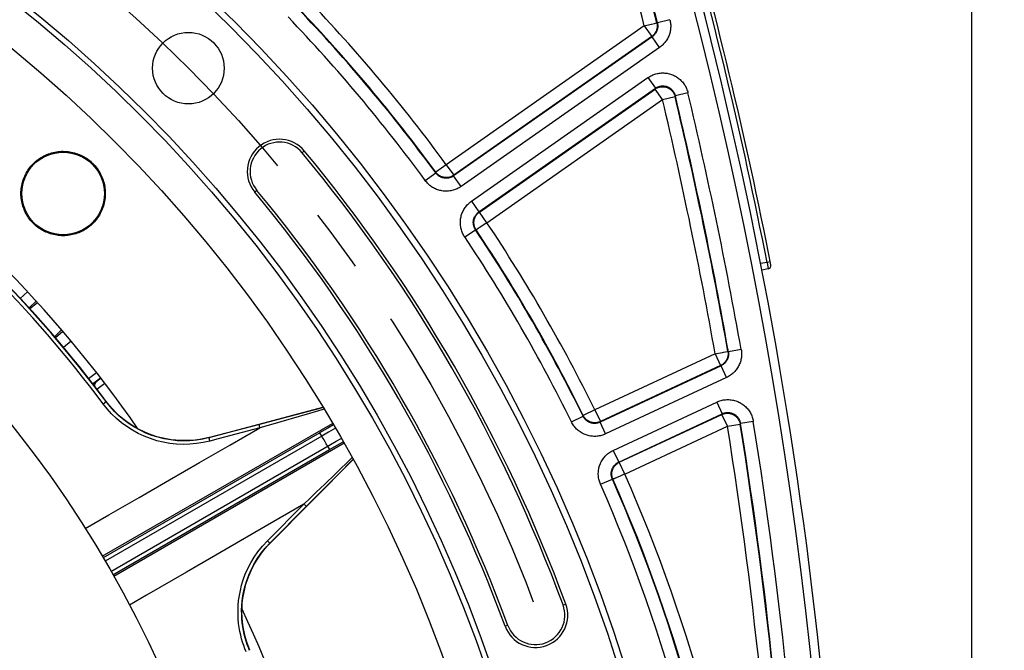
# Model space of a CAD drawing. Units: millimetres. Extents: x 0 to 594, y 0 to 420.
# Drawn here: x 508 to 546, y 288 to 312 of the extents above; entities that cross this region are included whole.
import ezdxf

# ---------------------------------------------------------------- set-up
doc = ezdxf.new("R2010")
doc.units = ezdxf.units.MM
doc.header["$LTSCALE"] = 32.67
doc.linetypes.add('CENTER', pattern=[0.6, 0.375, -0.075, 0.075, -0.075])
doc.layers.get('0').update_dxf_attribs({"linetype": 'CONTINUOUS'})
doc.layers.add('AXES', color=7, linetype='CONTINUOUS')
doc.layers.add('SOLIDES', color=7, linetype='CONTINUOUS')
doc.styles.get("Standard").update_dxf_attribs({"font": 'txt', "width": 0.85})
doc.dimstyles.new('DIMSTYLE_3', dxfattribs={"dimtxt": 3.5, "dimasz": 3.5, "dimexe": 1.5, "dimexo": 1, "dimgap": 0.875, "dimtad": 1, "dimdec": 0, "dimlfac": 4, "dimtxsty": 'STANDARD', "dimblk": '_FILLED', "dimblk1": '_FILLED', "dimblk2": '_FILLED', "dimcen": 0.09, "dimclrt": 5, "dimadec": 0, "dimazin": 0, "dimtfac": 1, "dimtdec": 0, "dimtofl": 0, "dimtmove": 0, "dimatfit": 3, "dimldrblk": '_FILLED', "dimfxl": 1, "dimtolj": 1, "dimarcsym": 0})
doc.dimstyles.new('DIMSTYLE_4', dxfattribs={"dimtxt": 3.5, "dimasz": 3.5, "dimexe": 1.5, "dimexo": 1, "dimgap": 0.875, "dimtad": 1, "dimdec": 4, "dimlfac": 4, "dimtxsty": 'STANDARD', "dimblk": '_FILLED', "dimblk1": '_FILLED', "dimblk2": '_FILLED', "dimcen": 0.09, "dimclrt": 5, "dimadec": 0, "dimazin": 0, "dimtp": 0.0001, "dimtm": 0.0001, "dimtfac": 1, "dimtdec": 4, "dimtofl": 0, "dimtmove": 0, "dimatfit": 3, "dimldrblk": '_FILLED', "dimfxl": 1, "dimtolj": 1, "dimarcsym": 0})

# ---------------------------------------------------------------- blocks, each defined once
blk = doc.blocks.new('_FILLED')
at = {"color": 0, "linetype": 'BYBLOCK'}
blk.add_solid([(0, 0), (-1, 0.214), (-1, -0.214)], dxfattribs=at)
blk = doc.blocks.new('*D11')
at = {"color": 2, "linetype": 'CONTINUOUS'}
for p, q in [((402.119, 369.366), (402.119, 386.348)), ((545.132, 364.781), (545.132, 386.348)), ((402.119, 384.848), (473.626, 384.848)), ((545.132, 384.848), (473.626, 384.848)), ((402.119, 345.453), (402.119, 366.843)), ((545.132, 336.802), (545.132, 362.653)), ((402.119, 299.261), (402.119, 342.56)), ((545.132, 270.521), (545.132, 334.486)), ((402.119, 270.521), (402.119, 297.141))]:
    blk.add_line(p, q, dxfattribs=at)
at = {"color": 2, "linetype": 'CONTINUOUS', "xscale": 3.5, "yscale": 3.5, "zscale": 3.5, "rotation": 180}
blk.add_blockref('_FILLED', (402.119, 384.848), dxfattribs=at)
at = {"color": 2, "linetype": 'CONTINUOUS', "xscale": 3.5, "yscale": 3.5, "zscale": 3.5}
blk.add_blockref('_FILLED', (545.132, 384.848), dxfattribs=at)
at = {"color": 5, "linetype": 'CONTINUOUS', "insert": (473.626, 389.223), "char_height": 3.5, "width": 8.925, "attachment_point": 2, "line_spacing_factor": 0.9}
blk.add_mtext('572', dxfattribs=at)
blk = doc.blocks.new('*D21')
at = {"color": 2, "linetype": 'CONTINUOUS'}
for p, q in [((474.626, 335.568), (560.317, 335.568)), ((558.817, 335.568), (558.817, 302.255)), ((558.817, 268.943), (558.817, 302.255)), ((543.818, 268.943), (560.317, 268.943))]:
    blk.add_line(p, q, dxfattribs=at)
at = {"color": 2, "linetype": 'CONTINUOUS', "xscale": 3.5, "yscale": 3.5, "zscale": 3.5}
for p, rotation in [((558.817, 335.568), 90), ((558.817, 268.943), 270)]:
    blk.add_blockref('_FILLED', p, dxfattribs=dict(at, rotation=rotation))
at = {"color": 5, "linetype": 'CONTINUOUS', "insert": (554.442, 302.255), "char_height": 3.5, "width": 14.875, "attachment_point": 2, "rotation": 90, "line_spacing_factor": 0.9}
blk.add_mtext('266,5', dxfattribs=at)
blk = doc.blocks.new('*D22')
at = {"color": 2, "linetype": 'CONTINUOUS'}
for p, q in [((474.624, 363.583), (571.048, 363.583)), ((569.548, 363.583), (569.548, 282.95)), ((569.548, 202.318), (569.548, 282.95)), ((474.626, 202.318), (571.048, 202.318))]:
    blk.add_line(p, q, dxfattribs=at)
at = {"color": 2, "linetype": 'CONTINUOUS', "xscale": 3.5, "yscale": 3.5, "zscale": 3.5}
for p, rotation in [((569.548, 363.583), 90), ((569.548, 202.318), 270)]:
    blk.add_blockref('_FILLED', p, dxfattribs=dict(at, rotation=rotation))
at = {"color": 5, "linetype": 'CONTINUOUS', "insert": (565.173, 282.95), "char_height": 3.5, "width": 8.925, "attachment_point": 2, "rotation": 90, "line_spacing_factor": 0.9}
blk.add_mtext('645', dxfattribs=at)

msp = doc.modelspace()

# ---------------------------------------------------------------- linework, layer by layer
at = {"color": 7, "linetype": 'CONTINUOUS'}
for points in [[(515.685306, 295.945273), (515.503216, 295.901708), (515.320158, 295.867483), (515.136142, 295.842518), (514.950716, 295.826648), (514.764333, 295.819877), (514.578348, 295.822384), (514.392712, 295.83421), (514.207429, 295.855192), (514.023916, 295.885237), (513.84213, 295.924395), (513.662027, 295.972545), (513.485004, 296.029369), (513.311004, 296.094946), (513.139962, 296.169186), (512.973254, 296.251559), (512.810832, 296.342186), (512.652595, 296.440996), (512.499839, 296.547218), (512.352515, 296.660992), (512.21051, 296.782285), (512.075032, 296.910108), (511.946436, 297.044191), (511.824211, 297.18496), (511.708277, 297.332492)], [(517.25298, 287.72898), (517.183176, 287.903239), (517.122382, 288.079624), (517.070573, 288.258245), (517.027625, 288.439776), (516.993603, 288.623756), (516.968784, 288.808582), (516.953267, 288.994338), (516.946943, 289.181134), (516.949815, 289.367391), (516.962009, 289.553147), (516.983434, 289.738518), (517.013817, 289.922014), (517.053265, 290.103621), (517.101745, 290.283452), (517.158804, 290.460184), (517.224557, 290.633787), (517.298994, 290.804328), (517.3815, 290.970607), (517.472205, 291.132544), (517.571105, 291.290195), (517.677411, 291.442523), (517.790905, 291.589152), (517.911942, 291.730378), (518.040585, 291.866152)]]:
    msp.add_lwpolyline(points, dxfattribs=at)
for centre, radius in [((473.625845, 268.942734), 60.620636), ((473.625845, 268.942734), 55.96), ((473.625845, 268.942734), 55.743494), ((473.625845, 268.942734), 54.325911), ((473.625845, 268.942734), 44.0525), ((514.878455, 310.195343), 1.381546), ((510.041844, 305.358733), 1.593807)]:
    msp.add_circle(centre, radius, dxfattribs=at)
for centre, radius, start, end in [((364.874469, 268.942734), 175.375, 0.4074753, 18.50604099), ((473.625845, 268.942734), 47.875, 34.8154985, 55.1843989), ((518.397628, 306.205985), 1.245636, 39.7703824, 219.7703824), ((473.625845, 268.942734), 47.5, 36.7038576, 53.2971564), ((473.625845, 268.942734), 59.495636, 20.22961755, 39.77038245), ((473.625845, 268.942734), 57.004364, 20.2296176, 39.7703824), ((528.282659, 289.08461), 1.245636, 200.2296176, 20.2296176), ((473.625845, 268.942734), 47.875, 4.8154914, 25.1843894)]:
    msp.add_arc(centre, radius, start, end, dxfattribs=at)
at = {"layer": 'AXES', "color": 2, "linetype": 'CENTER'}
msp.add_circle((473.625845, 268.942734), 58.34, dxfattribs=at)
at = {"layer": 'SOLIDES', "color": 9, "linetype": 'CONTINUOUS'}
for p, q in [((532.485836, 311.824947), (524.839163, 306.470689)), ((532.485836, 311.824947), (532.772581, 311.415434)), ((532.703506, 311.880637), (532.747073, 311.891799)), ((532.747073, 311.891799), (532.76784, 311.897097)), ((532.76784, 311.897097), (532.874747, 311.924448)), ((532.874747, 311.924448), (532.963031, 311.947035)), ((532.963031, 311.947035), (532.969074, 311.948559)), ((532.969074, 311.948559), (532.97016, 311.948859)), ((532.99042, 311.94132), (532.97016, 311.948859)), ((533.474752, 312.065201), (532.990419, 311.941324)), ((532.792838, 311.407937), (525.121846, 306.036651)), ((532.772581, 311.415434), (525.125907, 306.061175)), ((532.792838, 311.407937), (532.772581, 311.415434)), ((533.079576, 310.998419), (532.792831, 311.407932)), ((533.079576, 310.998419), (525.408598, 305.627143)), ((525.808658, 305.055798), (532.625689, 309.829135)), ((532.625689, 309.829135), (532.912433, 309.419621)), ((526.095395, 304.646279), (532.912441, 309.419627)), ((526.119829, 304.641708), (532.901207, 309.39008)), ((532.901207, 309.39008), (532.912441, 309.419627)), ((533.187952, 308.980567), (532.901207, 309.39008)), ((534.171849, 309.24164), (533.685513, 309.125874)), ((526.406574, 304.232194), (533.187952, 308.980567)), ((533.187952, 308.980567), (533.674305, 309.096259)), ((533.674305, 309.096259), (533.685513, 309.125877)), ((519.270405, 306.932391), (519.355042, 307.002834)), ((524.028452, 305.855409), (524.43178, 306.150789)), ((524.435915, 306.175198), (524.431782, 306.150787)), ((524.839163, 306.470689), (524.435915, 306.175198)), ((524.839163, 306.470689), (525.125907, 306.061175)), ((525.125907, 306.061175), (525.121846, 306.036651)), ((525.408598, 305.627143), (525.121854, 306.036656)), ((517.524852, 305.479579), (517.440215, 305.409136)), ((525.808658, 305.055798), (526.095403, 304.646285)), ((526.095395, 304.646279), (526.119829, 304.641708)), ((526.406574, 304.232194), (526.119829, 304.641708)), ((525.55112, 303.680813), (525.966634, 303.958792)), ((525.966632, 303.958795), (525.990984, 303.954329)), ((525.9919, 303.954991), (525.990984, 303.954329)), ((526.048982, 303.993088), (526.028972, 303.979764)), ((526.130916, 304.047857), (526.115167, 304.037358)), ((526.219758, 304.107288), (526.130916, 304.047857)), ((537.226242, 302.698937), (536.978919, 302.650863)), ((537.348911, 302.722962), (537.226242, 302.698937)), ((537.226242, 302.698937), (537.274075, 302.453555)), ((508.381483, 301.311504), (508.662701, 301.56798)), ((509.054213, 301.14072), (508.75862, 300.909287)), ((509.974451, 300.09762), (509.707404, 299.83237)), ((510.349763, 299.656093), (510.061419, 299.409824)), ((536.22718, 299.33778), (535.73494, 299.250464)), ((535.22283, 299.173479), (530.577779, 297.007456)), ((535.22283, 299.173479), (535.434107, 298.720394)), ((535.50945, 299.224344), (535.549295, 299.231432)), ((535.549295, 299.231432), (535.696484, 299.257518)), ((535.713958, 299.260611), (535.715063, 299.260833)), ((535.734941, 299.250461), (535.715063, 299.260833)), ((535.453986, 298.710068), (530.780797, 296.530924)), ((535.434107, 298.720394), (530.789055, 296.554371)), ((535.453986, 298.710068), (535.434107, 298.720394)), ((535.665254, 298.256979), (535.453977, 298.710064)), ((511.027528, 298.215643), (511.32762, 298.448)), ((511.4122, 298.156625), (511.197267, 297.995437)), ((511.501183, 298.222925), (511.4122, 298.156625)), ((535.665254, 298.256979), (530.992083, 296.077843)), ((511.583337, 297.240564), (511.697418, 297.325573)), ((520.122492, 297.03632), (519.551846, 296.871747)), ((530.577779, 297.007456), (530.129345, 296.786477)), ((530.577779, 297.007456), (530.789055, 296.554371)), ((531.286852, 295.445709), (535.286498, 297.310775)), ((535.286498, 297.310775), (535.497775, 296.85769)), ((519.551846, 296.871747), (518.046595, 296.436328)), ((529.672542, 296.542302), (530.121035, 296.763157)), ((530.129345, 296.786477), (530.121037, 296.763154)), ((531.49812, 294.992621), (535.497784, 296.857695)), ((531.521389, 294.983876), (535.48397, 296.831657)), ((535.48397, 296.831657), (535.497784, 296.857695)), ((535.695247, 296.378573), (535.48397, 296.831657)), ((511.548558, 291.358249), (520.448395, 296.4879)), ((517.621148, 296.447825), (515.688956, 295.934913)), ((517.638808, 296.317968), (516.025773, 295.889622)), ((518.046595, 296.436328), (517.638808, 296.317968)), ((520.482286, 296.430345), (520.259158, 296.300752)), ((520.558364, 296.301146), (520.285471, 296.14275)), ((530.789055, 296.554371), (530.780797, 296.530924)), ((530.992083, 296.077843), (530.780806, 296.530928)), ((531.732666, 294.530791), (535.695247, 296.378573)), ((535.695247, 296.378573), (536.188845, 296.457851)), ((536.188845, 296.457851), (536.202638, 296.483954)), ((536.696226, 296.563296), (536.202639, 296.483951)), ((520.031565, 295.995801), (511.662854, 291.164123)), ((515.685306, 295.945273), (515.688956, 295.934913)), ((516.025773, 295.889622), (515.707546, 295.805102)), ((520.031456, 295.995738), (519.956457, 296.12564)), ((520.285471, 296.14275), (520.031565, 295.995801)), ((520.591473, 295.797092), (520.785184, 295.908275)), ((511.888501, 290.772976), (520.370428, 295.669912)), ((520.89193, 295.719666), (511.999878, 290.577166)), ((520.257239, 295.60467), (520.332238, 295.474768)), ((520.332238, 295.474768), (520.530169, 295.588897)), ((520.370428, 295.669912), (520.591473, 295.797092)), ((520.530169, 295.588897), (520.717143, 295.696423)), ((520.717143, 295.696423), (520.859032, 295.777793)), ((520.54694, 294.53088), (521.203925, 295.163216)), ((531.286852, 295.445709), (531.498129, 294.992625)), ((531.49812, 294.992621), (531.521389, 294.983876)), ((531.732666, 294.530791), (531.521389, 294.983876)), ((520.14614, 294.145583), (520.54694, 294.53088)), ((530.794463, 294.136334), (531.251934, 294.337937)), ((531.251933, 294.33794), (531.27514, 294.329313)), ((531.276156, 294.329806), (531.27514, 294.329313)), ((531.338987, 294.357412), (531.316967, 294.347765)), ((531.429187, 294.397121), (531.411854, 294.389517)), ((531.526999, 294.440223), (531.429187, 294.397121)), ((519.33997, 293.371458), (519.584072, 293.605672)), ((517.930188, 291.955373), (519.33997, 293.371458)), ((518.033912, 291.874971), (519.443599, 293.291235)), ((518.040585, 291.866152), (518.033912, 291.874971)), ((529.348133, 289.477254), (529.451457, 289.51533)), ((527.217185, 288.691966), (527.113861, 288.65389))]:
    msp.add_line(p, q, dxfattribs=at)
at = {"layer": 'SOLIDES', "color": 7, "linetype": 'CONTINUOUS'}
for p, q in [((537.274075, 302.453555), (537.025903, 302.405315)), ((508.723502, 300.94674), (509.000484, 301.199355)), ((510.026085, 300.037164), (509.741235, 299.793879)), ((511.180147, 298.017646), (511.480344, 298.250083)), ((511.708277, 297.332492), (511.697418, 297.325573)), ((515.685306, 295.945273), (520.076772, 297.111)), ((519.958124, 297.065384), (518.780047, 296.754801)), ((520.084384, 297.098566), (519.958124, 297.065384)), ((518.780047, 296.754801), (517.621148, 296.447825)), ((519.956457, 296.12564), (511.586891, 291.293469)), ((511.962664, 290.642592), (520.332238, 295.474768)), ((521.24574, 295.086283), (518.040585, 291.866152)), ((520.634221, 294.489233), (521.238777, 295.099093)), ((520.133602, 293.985059), (520.634221, 294.489233)), ((519.68462, 293.533457), (520.133602, 293.985059)), ((519.443599, 293.291235), (519.68462, 293.533457))]:
    msp.add_line(p, q, dxfattribs=at)
at = {"layer": 'SOLIDES', "color": 9, "linetype": 'CONTINUOUS'}
for points in [[(532.485836, 311.824947), (532.53588, 311.83781), (532.703506, 311.880637)], [(532.97016, 311.948859), (532.975786, 311.924287), (532.980165, 311.899462), (532.983289, 311.874448), (532.985147, 311.849307), (532.985736, 311.824105), (532.985055, 311.798906), (532.983104, 311.773772), (532.97989, 311.748769), (532.975419, 311.723959), (532.969704, 311.699405), (532.962759, 311.675171), (532.954601, 311.651318), (532.945252, 311.627906), (532.934735, 311.604995), (532.923076, 311.582643), (532.910307, 311.560907), (532.896458, 311.539843), (532.881565, 311.519503), (532.865666, 311.499939), (532.848802, 311.481202), (532.831015, 311.463339), (532.81235, 311.446394), (532.792856, 311.430412), (532.772581, 311.415434)], [(532.99042, 311.94132), (532.994966, 311.92197), (532.998751, 311.902381), (533.001762, 311.882581), (533.003985, 311.862587), (533.005406, 311.842445), (533.006013, 311.822229), (533.0058, 311.80197), (533.004763, 311.781704), (533.002906, 311.761507), (533.000234, 311.741421), (532.996752, 311.72147), (532.992471, 311.701707), (532.987406, 311.682177), (532.981567, 311.662898), (532.974958, 311.643875), (532.967592, 311.625145), (532.95948, 311.606732), (532.950621, 311.588636), (532.941019, 311.570875), (532.930693, 311.553493), (532.919659, 311.536524), (532.907926, 311.519988), (532.895518, 311.503924), (532.882482, 311.488393), (532.868841, 311.473419), (532.85462, 311.459025), (532.839876, 311.445262), (532.82465, 311.432154), (532.808961, 311.419708), (532.792838, 311.407937)], [(533.474752, 312.065201), (533.483874, 312.026441), (533.491423, 311.987312), (533.497399, 311.947814), (533.501823, 311.907852), (533.504673, 311.867522), (533.50589, 311.82711), (533.505449, 311.786615), (533.503374, 311.746039), (533.499671, 311.705667), (533.494323, 311.665516), (533.487347, 311.62557), (533.478798, 311.58606), (533.468677, 311.547019), (533.456984, 311.508416), (533.443775, 311.470387), (533.429053, 311.432941), (533.412815, 311.39607), (533.395105, 311.359894), (533.375908, 311.32439), (533.355238, 311.289581), (533.333188, 311.255656), (533.309729, 311.222603), (533.28489, 311.190434), (533.258844, 311.159376), (533.231577, 311.129444), (533.203103, 311.100622), (533.173643, 311.073091), (533.143273, 311.04691), (533.111917, 311.022019), (533.079576, 310.998419)], [(532.625689, 309.829135), (532.661289, 309.852974), (532.697889, 309.875242), (532.735491, 309.89594), (532.774189, 309.915127), (532.813889, 309.932742), (532.854302, 309.948612), (532.895441, 309.962712), (532.937294, 309.975065), (532.979538, 309.985569), (533.022159, 309.994195), (533.065171, 310.000972), (533.108293, 310.00587), (533.151498, 310.008878), (533.194812, 310.010008), (533.238032, 310.009271), (533.281157, 310.006664), (533.324187, 310.00219), (533.366931, 309.995867), (533.409407, 309.987685), (533.451596, 309.977655), (533.493247, 309.965828), (533.534365, 309.952186), (533.574945, 309.936746), (533.614723, 309.919613), (533.653678, 309.900779), (533.691831, 309.880252), (533.728979, 309.858149), (533.765107, 309.834473), (533.80023, 309.809222), (533.834193, 309.782502), (533.867005, 309.7543), (533.898657, 309.724629), (533.928975, 309.693628), (533.957966, 309.661266), (533.985622, 309.627574), (534.011742, 309.592778), (534.036313, 309.556855), (534.059348, 309.519828), (534.080683, 309.481994), (534.100294, 309.443342), (534.118205, 309.403884), (534.134325, 309.363951), (534.148624, 309.323655), (534.161132, 309.282885), (534.171849, 309.24164)], [(532.901207, 309.39008), (532.923775, 309.404974), (532.947115, 309.418626), (532.97116, 309.430997), (532.99584, 309.442049), (533.021082, 309.45175), (533.046812, 309.460073), (533.072955, 309.466993), (533.099435, 309.472489), (533.126173, 309.476546), (533.153093, 309.479151), (533.180114, 309.480297), (533.207158, 309.479981), (533.234147, 309.478203), (533.261, 309.474969), (533.287639, 309.470289), (533.313986, 309.464175), (533.339964, 309.456646), (533.365498, 309.447724), (533.390512, 309.437435), (533.414934, 309.425809), (533.438692, 309.41288), (533.461715, 309.398686), (533.483937, 309.383269), (533.505293, 309.366673), (533.525721, 309.348947), (533.54516, 309.330143), (533.563554, 309.310316), (533.580849, 309.289524), (533.596994, 309.267828), (533.611942, 309.245292), (533.62565, 309.22198), (533.638076, 309.197963), (533.649185, 309.173309), (533.658945, 309.148091), (533.667326, 309.122383), (533.674305, 309.096259)], [(532.912441, 309.419627), (532.930197, 309.431514), (532.948512, 309.442673), (532.967358, 309.453073), (532.986718, 309.462693), (533.006547, 309.471498), (533.026772, 309.479447), (533.047354, 309.48652), (533.068258, 309.492699), (533.089397, 309.497959), (533.110723, 309.502289), (533.132204, 309.505685), (533.153781, 309.50814), (533.175398, 309.509653), (533.197029, 309.510227), (533.218653, 309.509864), (533.240229, 309.508567), (533.261718, 309.506339), (533.283103, 309.503181), (533.304355, 309.499095), (533.325422, 309.494089), (533.34626, 309.488173), (533.366832, 309.481354), (533.387097, 309.473646), (533.406995, 309.465071), (533.426485, 309.45565), (533.445536, 309.445399), (533.464119, 309.434337), (533.482192, 309.42249), (533.499729, 309.409877), (533.516719, 309.396505), (533.533134, 309.382394), (533.548937, 309.36757), (533.564102, 309.352054), (533.578608, 309.33586), (533.592415, 309.319026), (533.605477, 309.301606), (533.617773, 309.283627), (533.629275, 309.265127), (533.639939, 309.246184), (533.64975, 309.226838), (533.658695, 309.207126), (533.666749, 309.187129), (533.673901, 309.166901), (533.680156, 309.14647), (533.685513, 309.125877)], [(511.697418, 297.325573), (511.175073, 298.013511), (510.649039, 298.681036), (510.120054, 299.32838), (509.589421, 299.955113), (509.057266, 300.562201), (508.522426, 301.151904), (507.985005, 301.724884), (507.445962, 302.280868), (506.905256, 302.820621), (506.363335, 303.344413), (505.820749, 303.85244), (505.277552, 304.34534), (504.734754, 304.822864), (504.192246, 305.285753), (503.648283, 305.736015), (503.102464, 306.174381), (502.555821, 306.600405), (502.008666, 307.014244)], [(525.121846, 306.036651), (525.104164, 306.024815), (525.085935, 306.013707), (525.067187, 306.003355), (525.047937, 305.99378), (525.02823, 305.985014), (525.008136, 305.977097), (524.987693, 305.970047), (524.966937, 305.96388), (524.945945, 305.958621), (524.924767, 305.954279), (524.903434, 305.950859), (524.881998, 305.948367), (524.860507, 305.946805), (524.838993, 305.946171), (524.817487, 305.946463), (524.796029, 305.94768), (524.774657, 305.949817), (524.753395, 305.952871), (524.732282, 305.956837), (524.711357, 305.961707), (524.690643, 305.967477), (524.670175, 305.974141), (524.649996, 305.981688), (524.630139, 305.990107), (524.610632, 305.999392), (524.591524, 306.009523), (524.572869, 306.020472), (524.554698, 306.032224), (524.537051, 306.044753), (524.519993, 306.058009), (524.503553, 306.071964), (524.487758, 306.086588), (524.472662, 306.10182), (524.458293, 306.117617), (524.444661, 306.133951), (524.431782, 306.150787)], [(525.125907, 306.061175), (525.104386, 306.046928), (525.082157, 306.033811), (525.059281, 306.021858), (525.035818, 306.011101), (525.011831, 306.00157), (524.987384, 305.993288), (524.962542, 305.986279), (524.937371, 305.980562), (524.911938, 305.97615), (524.886311, 305.973057), (524.860559, 305.97129), (524.834749, 305.970854), (524.808952, 305.97175), (524.783235, 305.973976), (524.757667, 305.977526), (524.732316, 305.982391), (524.70725, 305.988557), (524.682535, 305.996008), (524.658238, 306.004724), (524.634424, 306.014682), (524.611155, 306.025855), (524.588493, 306.038214), (524.5665, 306.051726), (524.545233, 306.066355), (524.52475, 306.082061), (524.505105, 306.098803), (524.48635, 306.116536), (524.468535, 306.135213), (524.451709, 306.154785), (524.435915, 306.175198)], [(525.408598, 305.627143), (525.373137, 305.603397), (525.336698, 305.581214), (525.299282, 305.560595), (525.260795, 305.541483), (525.221332, 305.523934), (525.18117, 305.508113), (525.140302, 305.494044), (525.098736, 305.481705), (525.05678, 305.471191), (525.014447, 305.462528), (524.971724, 305.455692), (524.928875, 305.45071), (524.885917, 305.447596), (524.842833, 305.446336), (524.799842, 305.446922), (524.756949, 305.449361), (524.714149, 305.453645), (524.671647, 305.459751), (524.629443, 305.467683), (524.587538, 305.477435), (524.546132, 305.48897), (524.50522, 305.502296), (524.464808, 305.517403), (524.425115, 305.534229), (524.386128, 305.552793), (524.347859, 305.573075), (524.310567, 305.59495), (524.274253, 305.618442), (524.238916, 305.643527), (524.204811, 305.670005), (524.171953, 305.697898), (524.140328, 305.727184), (524.110144, 305.757603), (524.081471, 305.789071), (524.054241, 305.821673), (524.028452, 305.855409)], [(525.55112, 303.680813), (525.528239, 303.716585), (525.506917, 303.753324), (525.487153, 303.79103), (525.468891, 303.829798), (525.452188, 303.869533), (525.437216, 303.909948), (525.423999, 303.951053), (525.412513, 303.992839), (525.402858, 304.034998), (525.395057, 304.077522), (525.389087, 304.120419), (525.384977, 304.163405), (525.382741, 304.206459), (525.382367, 304.249601), (525.383837, 304.292603), (525.38716, 304.335457), (525.392328, 304.378171), (525.399309, 304.420542), (525.408108, 304.462569), (525.41872, 304.504254), (525.431099, 304.545394), (525.445252, 304.585992), (525.461171, 304.626047), (525.478791, 304.665349), (525.498127, 304.70391), (525.519163, 304.741719), (525.541782, 304.778535), (525.566012, 304.814366), (525.591824, 304.849204), (525.619022, 304.882796), (525.647624, 304.915125), (525.677612, 304.946206), (525.708735, 304.975835), (525.740908, 305.003943), (525.774216, 305.030597), (525.808658, 305.055798)], [(525.966632, 303.958795), (525.955216, 303.976655), (525.94453, 303.995052), (525.9346, 304.013957), (525.925449, 304.033352), (525.91711, 304.053196), (525.909619, 304.073417), (525.902996, 304.09398), (525.897259, 304.114849), (525.89243, 304.135943), (525.888521, 304.157218), (525.885537, 304.178639), (525.883484, 304.200145), (525.882364, 304.221684), (525.882174, 304.243227), (525.882913, 304.264739), (525.884575, 304.286178), (525.887155, 304.307507), (525.89065, 304.328703), (525.895052, 304.349727), (525.900354, 304.370541), (525.906549, 304.391121), (525.91363, 304.411431), (525.921584, 304.43143), (525.930402, 304.451091), (525.940076, 304.470382), (525.950586, 304.489259), (525.961909, 304.507675), (525.97403, 304.525601), (525.986924, 304.542997), (526.000542, 304.559796), (526.014854, 304.57597), (526.029831, 304.59149), (526.045413, 304.606304), (526.061553, 304.620381), (526.078225, 304.633712), (526.095395, 304.646279)], [(525.990984, 303.954329), (525.977204, 303.976152), (525.964568, 303.998658), (525.95311, 304.021786), (525.942861, 304.045475), (525.933847, 304.069661), (525.926094, 304.094281), (525.919621, 304.119268), (525.914446, 304.144557), (525.910583, 304.170079), (525.908042, 304.195766), (525.90683, 304.22155), (525.906949, 304.247363), (525.908401, 304.273135), (525.91118, 304.298799), (525.915279, 304.324285), (525.920688, 304.349525), (525.927392, 304.374452), (525.935373, 304.399001), (525.94461, 304.423105), (525.955078, 304.4467), (525.96675, 304.469723), (525.979594, 304.492113), (525.993576, 304.513811), (526.008659, 304.534757), (526.024802, 304.554898), (526.041963, 304.574178), (526.060096, 304.592547), (526.079152, 304.609955), (526.099081, 304.626357), (526.119829, 304.641708)], [(526.406574, 304.232194), (526.363652, 304.203412), (526.219758, 304.107288)], [(526.006632, 303.964828), (525.997085, 303.958408), (525.9919, 303.954991)], [(526.028972, 303.979764), (526.013047, 303.96908), (526.006632, 303.964828)], [(526.115167, 304.037358), (526.072808, 304.009037), (526.060411, 304.000781), (526.048982, 303.993088)], [(536.22718, 299.33778), (536.233813, 299.295295), (536.238579, 299.25252), (536.241476, 299.209454), (536.242523, 299.165975), (536.241701, 299.122205), (536.238962, 299.078514), (536.234276, 299.034903), (536.227672, 298.991371), (536.219193, 298.948276), (536.208819, 298.905645), (536.19657, 298.863452), (536.182551, 298.821983), (536.166764, 298.781278), (536.149207, 298.741299), (536.129971, 298.702209), (536.109062, 298.664015), (536.086475, 298.62671), (536.062285, 298.59044), (536.036467, 298.555179), (536.009046, 298.520953), (535.980172, 298.487986), (535.949805, 298.45627), (535.917985, 298.425814), (535.884974, 298.396867), (535.850753, 298.369454), (535.81534, 298.34355), (535.779052, 298.319333), (535.741995, 298.296862), (535.704062, 298.276077), (535.665254, 298.256979)], [(535.22283, 299.173479), (535.273696, 299.182569), (535.50945, 299.224344)], [(535.715063, 299.260833), (535.71909, 299.233849), (535.721638, 299.206684), (535.722701, 299.179421), (535.722275, 299.15214), (535.720362, 299.124923), (535.716968, 299.09785), (535.712102, 299.071003), (535.705779, 299.044461), (535.698017, 299.018303), (535.688841, 298.992606), (535.678276, 298.967449), (535.666356, 298.942905), (535.653114, 298.919048), (535.638592, 298.895949), (535.622831, 298.873676), (535.605879, 298.852296), (535.587786, 298.831872), (535.568606, 298.812466), (535.548397, 298.794134), (535.527218, 298.776933), (535.505132, 298.760912), (535.482206, 298.74612), (535.458508, 298.7326), (535.434107, 298.720394)], [(535.734941, 299.250461), (535.738239, 299.229255), (535.740634, 299.207833), (535.742107, 299.186232), (535.742643, 299.164476), (535.742229, 299.142621), (535.740855, 299.120763), (535.73852, 299.098944), (535.735222, 299.077206), (535.730974, 299.055646), (535.725788, 299.034317), (535.719674, 299.013248), (535.712655, 298.992505), (535.704755, 298.972143), (535.69599, 298.952181), (535.686366, 298.932627), (535.675904, 298.913522), (535.664624, 298.894898), (535.652522, 298.876754), (535.639609, 298.859113), (535.625913, 298.842027), (535.611464, 298.825537), (535.596275, 298.809667), (535.580384, 298.794462), (535.563861, 298.77999), (535.546741, 298.766274), (535.529059, 298.753339), (535.510897, 298.741236), (535.492311, 298.729987), (535.473327, 298.719595), (535.453986, 298.710068)], [(535.696484, 299.257518), (535.707821, 299.259548), (535.713958, 299.260611)], [(511.267236, 297.904664), (511.264941, 297.924111), (511.265093, 297.954382), (511.269005, 297.983847), (511.276612, 298.01202), (511.287789, 298.038439), (511.302352, 298.06267), (511.320062, 298.084313), (511.340627, 298.103012)], [(511.652817, 298.025311), (511.632706, 298.010969), (511.595314, 297.983879), (511.551766, 297.951977), (511.502182, 297.915352), (511.446689, 297.874097), (511.347838, 297.800097)], [(535.286498, 297.310775), (535.326419, 297.328367), (535.367059, 297.344172), (535.40842, 297.35819), (535.450611, 297.370462), (535.493522, 297.380946), (535.536819, 297.389521), (535.580507, 297.396159), (535.62458, 297.400887), (535.668692, 297.403666), (535.712814, 297.404474), (535.756973, 297.403333), (535.800903, 297.400268), (535.844579, 297.395273), (535.888026, 297.388354), (535.931045, 297.379553), (535.973646, 297.368863), (536.015819, 297.35629), (536.057344, 297.341896), (536.098234, 297.32566), (536.138476, 297.307602), (536.177803, 297.287837), (536.216204, 297.266353), (536.253691, 297.243161), (536.290033, 297.218411), (536.32521, 297.192109), (536.359242, 297.16425), (536.391967, 297.134969), (536.423382, 297.104263), (536.453491, 297.072136), (536.482137, 297.038734), (536.509328, 297.004027), (536.535055, 296.968044), (536.559134, 296.931018), (536.581555, 296.89292), (536.602328, 296.853779), (536.621296, 296.813912), (536.638436, 296.773305), (536.653772, 296.731972), (536.667227, 296.690269), (536.678774, 296.648315), (536.688441, 296.60599), (536.696226, 296.563296)], [(515.707546, 295.805102), (515.449431, 295.745857), (515.191699, 295.70434), (514.93436, 295.680364), (514.676818, 295.673723), (514.419621, 295.684265), (514.16446, 295.711912), (513.910308, 295.756933), (513.658007, 295.818803), (513.411999, 295.896378), (513.172504, 295.989863), (512.938988, 296.099047), (512.714745, 296.222341), (512.50024, 296.359606), (512.294625, 296.511183), (512.09923, 296.67632), (511.914354, 296.85488), (511.739265, 297.047309), (511.573729, 297.253768)], [(515.688956, 295.934912), (515.440601, 295.877795), (515.190534, 295.837609), (514.939911, 295.81443), (514.690526, 295.808159), (514.442816, 295.81847), (514.195861, 295.845267), (513.949766, 295.888665), (513.706598, 295.948387), (513.468346, 296.023788), (513.236323, 296.114217), (513.01124, 296.219397), (512.794065, 296.338901), (512.585937, 296.472043), (512.387466, 296.618318), (512.198813, 296.777574), (512.020601, 296.949343), (511.853805, 297.132706), (511.699113, 297.326835)], [(530.780797, 296.530924), (530.761329, 296.522339), (530.741448, 296.514565), (530.721187, 296.507626), (530.700567, 296.501539), (530.679637, 296.496329), (530.658473, 296.492021), (530.637117, 296.488628), (530.615605, 296.486159), (530.594019, 296.484624), (530.572409, 296.484026), (530.550806, 296.484363), (530.529263, 296.485631), (530.507827, 296.487824), (530.48653, 296.490935), (530.465401, 296.494958), (530.44448, 296.499883), (530.423804, 296.505698), (530.403395, 296.512398), (530.383292, 296.51997), (530.36353, 296.528399), (530.344133, 296.537679), (530.325133, 296.547796), (530.306572, 296.558732), (530.288478, 296.570472), (530.27088, 296.583002), (530.253821, 296.596297), (530.237351, 296.61032), (530.221497, 296.625049), (530.206293, 296.640452), (530.191796, 296.656469), (530.178029, 296.673066), (530.165014, 296.690211), (530.152792, 296.707833), (530.141385, 296.725885), (530.130796, 296.744338), (530.121037, 296.763154)], [(530.789055, 296.554371), (530.765387, 296.544077), (530.741218, 296.535019), (530.716614, 296.52722), (530.69164, 296.520701), (530.666362, 296.51548), (530.640848, 296.511569), (530.615166, 296.508981), (530.589385, 296.507721), (530.563572, 296.507793), (530.537798, 296.509196), (530.51213, 296.511928), (530.486637, 296.515981), (530.461387, 296.521343), (530.436447, 296.528001), (530.411884, 296.535937), (530.387763, 296.545129), (530.364148, 296.555555), (530.341103, 296.567184), (530.318688, 296.579987), (530.296965, 296.593929), (530.27599, 296.608973), (530.255819, 296.62508), (530.236506, 296.642205), (530.218102, 296.660305), (530.200658, 296.679329), (530.184218, 296.699228), (530.168828, 296.719949), (530.154527, 296.741435), (530.141355, 296.763631), (530.129345, 296.786477)], [(535.48397, 296.831657), (535.507492, 296.841888), (535.531507, 296.850899), (535.555954, 296.858666), (535.580768, 296.865169), (535.605883, 296.87039), (535.631234, 296.874317), (535.656752, 296.876938), (535.682373, 296.878248), (535.708027, 296.878241), (535.733648, 296.876919), (535.759167, 296.874285), (535.784518, 296.870345), (535.809634, 296.865111), (535.834449, 296.858596), (535.858897, 296.850816), (535.882914, 296.841794), (535.906438, 296.831551), (535.929405, 296.820116), (535.951755, 296.807518), (535.973431, 296.793791), (535.994374, 296.778971), (536.014529, 296.763096), (536.033843, 296.746209), (536.052266, 296.728354), (536.069749, 296.709578), (536.086246, 296.68993), (536.101714, 296.669463), (536.116111, 296.648229), (536.1294, 296.626286), (536.141546, 296.60369), (536.152517, 296.580502), (536.162283, 296.556782), (536.17082, 296.532592), (536.178105, 296.507997), (536.184119, 296.483062), (536.188845, 296.457851)], [(535.497784, 296.857695), (535.517691, 296.866465), (535.538029, 296.874387), (535.558764, 296.881437), (535.579874, 296.887596), (535.601306, 296.892838), (535.622973, 296.897133), (535.644832, 296.90047), (535.666844, 296.90284), (535.688917, 296.904232), (535.710995, 296.904647), (535.733048, 296.904087), (535.755028, 296.902556), (535.776881, 296.900064), (535.798577, 296.896616), (535.820101, 296.892218), (535.841415, 296.886877), (535.862475, 296.880603), (535.88325, 296.873404), (535.90371, 296.865288), (535.923804, 296.856274), (535.943478, 296.846383), (535.962691, 296.835638), (535.98141, 296.824059), (535.999589, 296.811674), (536.017187, 296.798515), (536.034179, 296.784602), (536.05055, 296.769951), (536.066266, 296.754587), (536.081297, 296.738541), (536.095627, 296.721826), (536.109232, 296.70446), (536.122075, 296.686486), (536.134117, 296.667953), (536.145337, 296.648889), (536.155708, 296.629337), (536.165188, 296.60938), (536.173763, 296.589058), (536.181422, 296.568414), (536.188141, 296.547533), (536.193914, 296.526475), (536.198746, 296.505268), (536.202638, 296.483954)], [(510.893582, 292.431306), (511.806509, 292.95709), (512.976967, 293.63176), (514.144549, 294.304528), (515.312471, 294.97709), (516.477268, 295.648163), (517.638808, 296.317968)], [(517.638808, 296.317968), (517.633279, 296.339345), (517.628382, 296.360339), (517.62427, 296.380294), (517.621073, 296.398585), (517.618889, 296.414641), (517.617788, 296.427959), (517.617803, 296.438123), (517.618935, 296.444815), (517.621148, 296.447825)], [(520.259158, 296.300752), (520.02967, 296.167921), (519.956457, 296.12564)], [(530.992083, 296.077843), (530.953037, 296.060616), (530.913299, 296.045098), (530.872871, 296.031289), (530.83165, 296.01915), (530.789739, 296.008721), (530.74744, 296.000115), (530.70475, 295.993356), (530.661673, 295.988422), (530.618528, 295.985354), (530.575334, 295.984173), (530.532073, 295.98486), (530.48901, 295.987394), (530.446164, 295.991787), (530.403516, 295.998027), (530.36128, 296.00607), (530.319462, 296.01592), (530.278056, 296.027571), (530.23726, 296.040965), (530.197075, 296.056105), (530.157499, 296.072986), (530.118725, 296.091536), (530.080749, 296.111763), (530.043575, 296.133659), (530.007406, 296.157121), (529.972235, 296.182173), (529.93807, 296.208792), (529.905143, 296.23681), (529.87346, 296.266252), (529.843016, 296.297092), (529.814027, 296.32909), (529.786512, 296.362265), (529.760452, 296.396597), (529.736009, 296.431796), (529.713236, 296.467765), (529.69208, 296.5046), (529.672542, 296.542302)], [(515.707547, 295.805102), (515.702006, 295.826503), (515.697095, 295.847525), (515.692969, 295.867509), (515.689757, 295.885831), (515.687559, 295.901914), (515.686444, 295.915255), (515.686447, 295.925437), (515.687568, 295.932139), (515.689772, 295.935152)], [(530.794463, 294.136334), (530.778141, 294.175536), (530.763522, 294.215419), (530.750607, 294.255984), (530.739354, 294.297334), (530.729805, 294.339366), (530.722078, 294.381768), (530.7162, 294.424543), (530.712144, 294.467688), (530.709956, 294.510883), (530.709658, 294.554116), (530.711228, 294.597399), (530.714644, 294.640445), (530.719919, 294.683233), (530.727042, 294.725784), (530.735957, 294.767878), (530.746671, 294.809504), (530.759178, 294.850671), (530.77341, 294.891187), (530.789374, 294.931047), (530.807063, 294.970256), (530.826398, 295.008621), (530.847386, 295.046146), (530.870018, 295.082827), (530.894195, 295.118473), (530.919933, 295.15309), (530.947215, 295.186671), (530.975884, 295.219001), (531.005967, 295.25008), (531.037437, 295.279907), (531.070055, 295.308266), (531.103837, 295.335136), (531.138766, 295.360538), (531.174561, 295.384313), (531.211126, 295.406406), (531.248557, 295.426872), (531.286852, 295.445709)], [(531.251933, 294.33794), (531.243792, 294.357511), (531.236462, 294.377484), (531.229966, 294.397826), (531.224323, 294.418516), (531.219555, 294.439506), (531.21569, 294.460721), (531.212739, 294.482122), (531.210712, 294.503669), (531.20962, 294.525282), (531.209465, 294.546912), (531.210246, 294.568526), (531.211959, 294.590061), (531.214596, 294.611468), (531.21815, 294.632717), (531.222612, 294.653774), (531.227972, 294.674598), (531.234217, 294.695155), (531.241339, 294.715422), (531.249325, 294.735363), (531.25816, 294.75494), (531.267836, 294.774132), (531.278336, 294.792903), (531.289641, 294.811217), (531.30174, 294.829048), (531.314616, 294.846366), (531.328245, 294.863131), (531.342593, 294.879301), (531.357644, 294.894851), (531.373363, 294.909742), (531.38969, 294.923922), (531.406593, 294.937365), (531.424038, 294.950049), (531.441956, 294.961932), (531.460295, 294.972992), (531.479029, 294.983226), (531.49812, 294.992621)], [(531.27514, 294.329313), (531.265358, 294.353198), (531.256822, 294.377556), (531.249555, 294.402322), (531.243574, 294.427431), (531.238898, 294.452815), (531.235538, 294.478407), (531.233502, 294.504139), (531.232797, 294.529942), (531.233425, 294.555747), (531.235383, 294.581485), (531.238666, 294.607088), (531.243266, 294.632488), (531.249171, 294.657617), (531.256364, 294.682408), (531.264827, 294.706795), (531.274537, 294.730712), (531.285467, 294.754097), (531.29759, 294.776886), (531.310872, 294.79902), (531.325278, 294.820439), (531.340771, 294.841085), (531.357308, 294.860905), (531.374845, 294.879845), (531.393336, 294.897855), (531.412731, 294.914886), (531.43298, 294.930893), (531.454027, 294.945834), (531.475816, 294.959669), (531.49829, 294.972361), (531.521389, 294.983876)], [(531.292373, 294.336935), (531.281856, 294.332271), (531.276156, 294.329806)], [(531.316967, 294.347765), (531.299429, 294.340009), (531.292373, 294.336935)], [(531.411854, 294.389517), (531.36522, 294.368981), (531.351578, 294.363003), (531.338987, 294.357412)], [(531.732666, 294.530791), (531.685399, 294.509899), (531.526999, 294.440223)], [(519.584072, 293.605672), (519.81701, 293.829407), (520.14614, 294.145583)], [(519.33997, 293.371458), (517.84489, 292.50809), (516.331654, 291.632401), (514.799889, 290.745057), (513.259588, 289.85428), (512.601118, 289.473758)], [(519.33997, 293.371458), (519.355718, 293.355981), (519.371451, 293.341243), (519.386677, 293.327705), (519.400919, 293.315791), (519.413732, 293.305872), (519.424715, 293.298259), (519.433525, 293.29319), (519.439886, 293.290824), (519.443599, 293.291235)], [(517.112958, 287.667251), (517.063513, 287.785263), (517.01756, 287.908692), (516.975052, 288.03757), (516.935384, 288.171798), (516.899063, 288.311542), (516.867704, 288.457245), (516.841079, 288.609125), (516.819296, 288.767072), (516.804468, 288.931079), (516.796398, 289.101427), (516.795154, 289.277994), (516.803256, 289.460203), (516.820482, 289.648337), (516.846934, 289.842316), (516.885645, 290.04106), (516.936308, 290.245061), (516.999144, 290.454056), (517.078038, 290.665848), (517.173111, 290.881252), (517.284241, 291.099661), (517.41506, 291.316707), (517.566866, 291.530934), (517.738545, 291.743829), (517.930188, 291.955373)], [(517.243655, 287.72351), (517.196551, 287.837921), (517.151831, 287.957594), (517.109944, 288.082538), (517.071431, 288.212485), (517.036686, 288.347643), (517.006049, 288.488721), (516.980115, 288.635676), (516.959514, 288.788338), (516.944825, 288.947195), (516.936776, 289.112021), (516.9361, 289.282549), (516.943571, 289.459127), (516.96, 289.641233), (516.986192, 289.828472), (517.023133, 290.021243), (517.07178, 290.218708), (517.133202, 290.420092), (517.20892, 290.625611), (517.300146, 290.834044), (517.408013, 291.04397), (517.534243, 291.254888), (517.68019, 291.465269), (517.846543, 291.672693), (518.033912, 291.874971)], [(517.930188, 291.955373), (517.94595, 291.939877), (517.961698, 291.925115), (517.97694, 291.911552), (517.991198, 291.899612), (518.004026, 291.889669), (518.01502, 291.882034), (518.023838, 291.876948), (518.030201, 291.874568), (518.033912, 291.874971)]]:
    msp.add_lwpolyline(points, dxfattribs=at)
at = {"layer": 'SOLIDES', "color": 7, "linetype": 'CONTINUOUS'}
for points in [[(510.041844, 303.729215), (509.97928, 303.73039), (509.917, 303.733942), (509.855001, 303.739868), (509.793172, 303.748187), (509.731615, 303.758876), (509.67064, 303.771879), (509.610275, 303.787198), (509.550481, 303.80483), (509.491465, 303.824718), (509.433181, 303.846889), (509.375663, 303.871317), (509.319232, 303.897869), (509.26393, 303.926535), (509.209702, 303.957332), (509.156731, 303.990161), (509.104965, 304.02507), (509.054441, 304.062022), (509.005467, 304.100795), (508.958083, 304.141377), (508.912235, 304.183794), (508.868099, 304.227881), (508.825653, 304.273678), (508.784906, 304.321158), (508.746077, 304.37007), (508.709179, 304.420421), (508.674189, 304.472219), (508.64127, 304.525203), (508.610438, 304.579366), (508.58167, 304.63473), (508.555074, 304.691084), (508.530642, 304.748476), (508.508375, 304.806871), (508.488396, 304.865935), (508.470729, 304.925619), (508.455348, 304.985985), (508.442295, 305.046866), (508.431569, 305.108332), (508.423173, 305.170324), (508.417159, 305.232488), (508.413546, 305.294761), (508.412321, 305.357215), (508.4135, 305.419691), (508.417093, 305.482241), (508.423098, 305.54482), (508.431512, 305.607119), (508.442346, 305.669111), (508.455601, 305.730825), (508.471265, 305.792045), (508.489362, 305.852798), (508.509879, 305.913055), (508.532757, 305.972506), (508.558027, 306.03116), (508.585671, 306.089004), (508.615553, 306.1457), (508.647685, 306.201215), (508.682071, 306.255574), (508.71857, 306.30853), (508.757236, 306.360105), (508.798031, 306.410267), (508.840668, 306.458679), (508.885118, 306.505272), (508.931426, 306.550102), (508.979409, 306.593025), (509.029125, 306.63406), (509.080529, 306.673174), (509.133292, 306.710147), (509.187374, 306.744928), (509.242824, 306.777554), (509.299455, 306.80794), (509.357325, 306.836096), (509.416383, 306.861998), (509.476267, 306.885507), (509.536936, 306.906589), (509.598435, 306.925266), (509.660528, 306.941488), (509.723254, 306.95525), (509.786574, 306.966545), (509.850131, 306.975332), (509.913804, 306.981592), (509.977709, 306.985335), (510.041844, 306.986556)], [(510.041844, 306.986556), (510.105555, 306.985265), (510.168982, 306.981515), (510.232121, 306.975306), (510.29507, 306.966613), (510.357722, 306.955457), (510.419763, 306.941905), (510.481152, 306.925958), (510.541918, 306.907615), (510.601852, 306.886947), (510.660981, 306.863933), (510.719264, 306.838598), (510.776392, 306.811084), (510.832307, 306.781413), (510.887054, 306.749571), (510.940475, 306.715654), (510.992606, 306.679628), (511.043397, 306.641535), (511.09257, 306.601587), (511.140071, 306.559819), (511.185941, 306.516207), (511.230048, 306.47088), (511.272414, 306.423802), (511.313004, 306.375022), (511.351608, 306.324786), (511.388191, 306.273123), (511.422778, 306.220018), (511.455241, 306.165665), (511.485578, 306.110056), (511.513784, 306.053213), (511.53973, 305.995371), (511.56341, 305.936521), (511.584827, 305.876686), (511.603871, 305.816155), (511.620525, 305.754963), (511.634806, 305.693087), (511.646654, 305.630728), (511.656067, 305.567836), (511.663048, 305.504471), (511.667546, 305.441002), (511.669552, 305.377492), (511.669078, 305.313885), (511.666113, 305.25036), (511.660645, 305.186852), (511.652691, 305.123431), (511.642279, 305.060477), (511.629414, 304.998049), (511.614101, 304.936091), (511.59637, 304.874809), (511.576195, 304.81414), (511.553613, 304.754147), (511.528753, 304.695219), (511.501622, 304.637399), (511.472226, 304.580639), (511.440699, 304.525195), (511.407022, 304.471049), (511.371227, 304.41821), (511.333524, 304.366972), (511.293907, 304.317345), (511.252397, 304.269308), (511.20925, 304.223108), (511.164494, 304.178777), (511.118114, 304.136271), (511.070297, 304.095714), (511.021017, 304.057088), (510.97031, 304.020399), (510.918466, 303.985812), (510.865538, 303.95336), (510.81148, 303.922997), (510.756431, 303.894774), (510.700342, 303.868665), (510.643268, 303.844683), (510.585503, 303.822939), (510.527099, 303.803451), (510.468007, 303.786189), (510.408367, 303.771193), (510.348135, 303.758451), (510.287355, 303.747964), (510.22631, 303.739794), (510.165091, 303.733961), (510.103603, 303.730436), (510.041844, 303.729215)]]:
    msp.add_lwpolyline(points, dxfattribs=at)
at = {"layer": 'SOLIDES', "color": 9, "linetype": 'CONTINUOUS'}
for radius in [60.870674, 60.620712]:
    msp.add_circle((473.625845, 268.942734), radius, dxfattribs=at)
at = {"layer": 'SOLIDES', "color": 7, "linetype": 'CONTINUOUS'}
for centre, radius, start, end in [((364.875845, 268.942734), 175.032726, 346.95720386, 18.50602966), ((364.875845, 268.942734), 175.75, 11.04077992, 15.95922008), ((537.250224, 302.576259), 0.125, 281, 11.0407799)]:
    msp.add_arc(centre, radius, start, end, dxfattribs=at)
at = {"layer": 'SOLIDES', "color": 9, "linetype": 'CONTINUOUS'}
for centre, radius, start, end in [((364.875845, 268.942734), 173.508575, 14.35101288, 18.10405059), ((364.875845, 268.942734), 173.526335, 14.34694303, 18.11362867), ((364.875845, 268.942734), 173.008651, 14.35101288, 18.10405059), ((364.875845, 268.942734), 175.625, 11.08155993, 15.91844007), ((473.625845, 268.942734), 63.491349, 36.23311373, 43.76688627), ((473.625845, 268.942734), 62.973665, 36.21742116, 43.78257947), ((473.625845, 268.942734), 62.991425, 36.23311373, 43.76688627), ((473.625845, 268.942734), 62.473741, 36.21742397, 43.78257603), ((364.875845, 268.942734), 174.026259, 10.05874566, 13.38940197), ((364.875845, 268.942734), 173.008651, 10.06326346, 13.38074558), ((364.875845, 268.942734), 173.508575, 10.06326346, 13.38074558), ((364.875845, 268.942734), 173.526335, 10.05874458, 13.3894031), ((518.397628, 306.205985), 1.135519, 39.7703824, 219.7703824), ((473.625845, 268.942734), 47.34628, 36.7247937, 53.2751812), ((473.625845, 268.942734), 59.385519, 20.22961755, 39.77038245), ((473.625845, 268.942734), 57.114481, 20.2296176, 39.7703824), ((473.625845, 268.942734), 63.491349, 26.23311373, 33.76688627), ((473.625845, 268.942734), 62.973665, 26.21742107, 33.78257936), ((473.625845, 268.942734), 62.991425, 26.23311373, 33.76688627), ((473.625845, 268.942734), 62.473741, 26.21742397, 33.78257603), ((364.875845, 268.942734), 173.008651, 2.31259356, 9.12452648), ((364.875845, 268.942734), 173.508575, 2.31259356, 9.12452648), ((364.875845, 268.942734), 173.526335, 2.30698098, 9.13231401), ((364.875845, 268.942734), 174.026259, 2.30698218, 9.13231296), ((473.625845, 268.942734), 53.715414, 29.7591665, 30.2408329), ((473.625845, 268.942734), 62.973665, 6.21742092, 23.78257927), ((473.625845, 268.942734), 62.991425, 6.23311373, 23.76688627), ((473.625845, 268.942734), 63.491349, 6.23311373, 23.76688627), ((473.625845, 268.942734), 62.473741, 6.21742397, 23.78257603), ((528.282659, 289.08461), 1.135519, 200.2296176, 20.2296176)]:
    msp.add_arc(centre, radius, start, end, dxfattribs=at)

# ---------------------------------------------------------------- dimensions: what is measured, and where the dimension line sits
at = {"color": 2, "linetype": 'CONTINUOUS'}
dim = msp.add_linear_dim(base=(545.132429, 384.847807), p1=(402.119261, 269.52127), p2=(545.132429, 269.52127), dimstyle='DIMSTYLE_3', dxfattribs=at)
dim.commit()
dim.dimension.update_dxf_attribs({"geometry": '*D11', "text_midpoint": (473.625845, 384.847807), "dimtype": 160})
for base, p1, p2, dimstyle, picture, middle in [((569.548176, 363.582605), (473.625845, 202.317734), (473.624008, 363.582605), 'DIMSTYLE_3', '*D22', (569.548176, 282.950169)), ((558.816792, 335.567734), (542.81821, 268.942734), (473.625845, 335.567734), 'DIMSTYLE_4', '*D21', (558.816792, 302.255234))]:
    dim = msp.add_linear_dim(base=base, p1=p1, p2=p2, angle=90, dimstyle=dimstyle, dxfattribs=at)
    dim.commit()
    dim.dimension.update_dxf_attribs({"geometry": picture, "text_midpoint": middle, "dimtype": 160})

doc.saveas('drawing.dxf')
